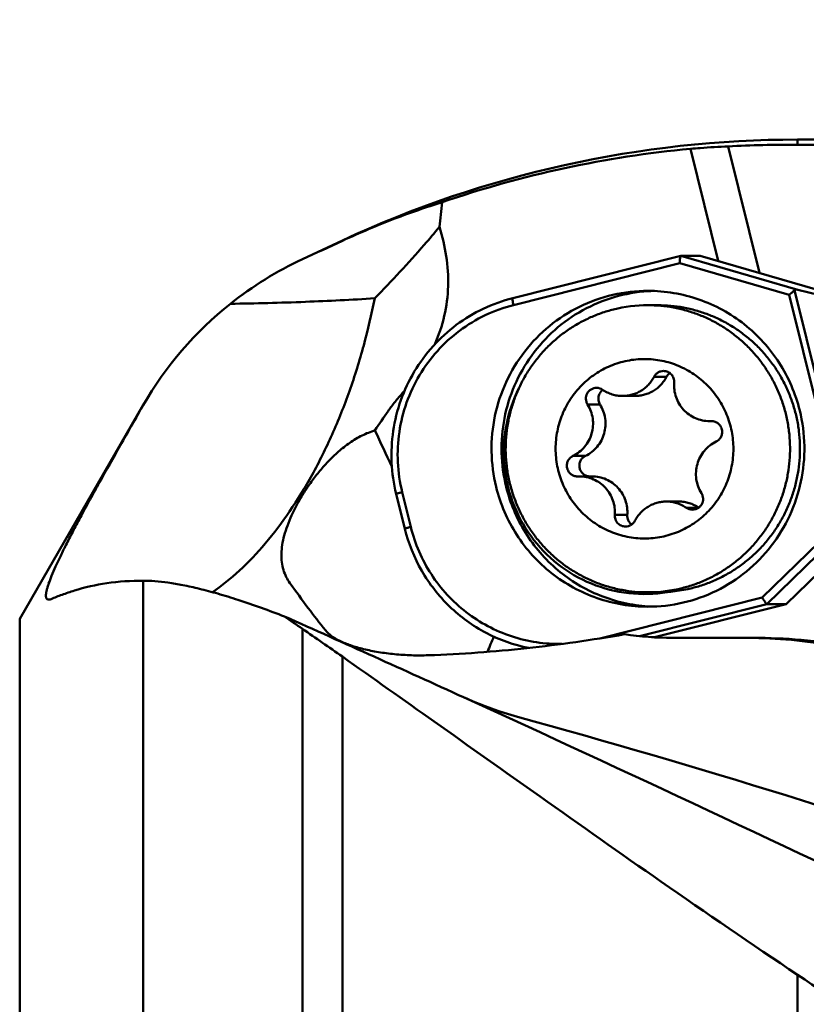
# Model space of a CAD drawing. Units: millimetres. Extents: x -41 to 136, y -95 to 145.
# Drawn here: x 25 to 47, y 54 to 81 of the extents above; entities that cross this region are included whole.
import ezdxf

# ---------------------------------------------------------------- set-up
doc = ezdxf.new("R2010")
doc.units = ezdxf.units.MM
for name, color, linetype, lineweight in [('1', 4, 'Continuous', 50), ('2', 7, 'Continuous', 25), ('nocut', 7, 'Continuous', 25)]:
    doc.layers.add(name, color=color, linetype=linetype, lineweight=lineweight)
doc.styles.add('simplex', font='txt.shx', dxfattribs={"height": 3.5})
doc.dimstyles.new('コピー - ISO-25', dxfattribs={"dimscale": 0, "dimtxt": 3.5, "dimasz": 3.5, "dimexe": 1.5, "dimexo": 0, "dimgap": 2.3, "dimtad": 1, "dimdec": 8, "dimdsep": 46, "dimtxsty": 'simplex', "dimcen": 0.09, "dimclrd": 256, "dimclre": 256, "dimclrt": 256, "dimadec": 0, "dimazin": 0, "dimtfac": 1, "dimtofl": 0, "dimtmove": 0, "dimatfit": 3, "dimfxl": 1, "dimtolj": 1, "dimlwd": -1, "dimlwe": -1, "dimarcsym": 0})

# ---------------------------------------------------------------- blocks, each defined once
blk = doc.blocks.new('*D14')
at = {"layer": '2'}
for p, q in [((0, 48), (0, 120.603)), ((63, 73.158), (63, 120.603)), ((3.5, 119.103), (59.5, 119.103))]:
    blk.add_line(p, q, dxfattribs=at)
for points in [[(3.5, 119.686), (3.5, 118.52), (0, 119.103)], [(59.5, 118.52), (59.5, 119.686), (63, 119.103)]]:
    blk.add_solid(points, dxfattribs=at)
at = {"layer": 'Defpoints', "color": 0}
for p in [(63, 119.103), (63, 73.158), (0, 48)]:
    blk.add_point(p, dxfattribs=at)
at = {"layer": '2', "insert": (31.5, 124.903), "char_height": 3.5, "attachment_point": 2, "style": 'simplex'}
blk.add_mtext('\\A1;63 [2.480"]', dxfattribs=at)
blk = doc.blocks.new('*D16')
at = {"layer": '2'}
for p, q in [((61, 79.446), (61, 106.934)), ((63, 78.312), (63, 106.934)), ((57.5, 105.434), (10.317, 105.434)), ((66.5, 105.434), (70, 105.434))]:
    blk.add_line(p, q, dxfattribs=at)
for points in [[(57.5, 104.85), (57.5, 106.017), (61, 105.434)], [(66.5, 106.017), (66.5, 104.85), (63, 105.434)]]:
    blk.add_solid(points, dxfattribs=at)
at = {"layer": 'Defpoints', "color": 0}
for p in [(63, 105.434), (61, 79.446), (63, 78.312)]:
    blk.add_point(p, dxfattribs=at)
at = {"layer": '2', "insert": (32.158, 109.484), "char_height": 3.5, "attachment_point": 5, "style": 'simplex'}
blk.add_mtext('\\A1;2 [.079"](MAX)', dxfattribs=at)

msp = doc.modelspace()

# ---------------------------------------------------------------- linework, layer by layer
at = {"layer": '1'}
for p, q in [((46.65083988, 78), (46.65083988, 77.85484746)), ((46.65083988, 78), (52.17640185, 78)), ((43.6681575, 77.74145805), (44.43924327, 74.61840863)), ((45.59310478, 74.28429257), (44.72289566, 77.80881112)), ((32.85757748, 74.66943368), (33.97229203, 75.18923361)), ((33.97229203, 75.1795933), (33.97229203, 75.18923361)), ((32.85757748, 74.66943368), (32.85757748, 74.6653582)), ((43.39856429, 74.762055), (38.71868649, 73.58376336)), ((43.39882483, 74.76211169), (43.39976034, 74.76223704)), ((43.94253544, 74.76223704), (43.39976034, 74.76223704)), ((46.66250256, 73.81746632), (43.39976034, 74.76223704)), ((43.94253544, 74.76223704), (47.49369979, 73.73394982)), ((43.36834728, 74.55521334), (38.73968354, 73.38981628)), ((46.4216266, 73.6710954), (43.36834728, 74.55521334)), ((48.14499873, 67.41637538), (46.56825276, 73.80250744)), ((50.11601209, 72.97059422), (46.66250256, 73.81746632)), ((47.95305237, 67.46851909), (46.4216266, 73.6710954)), ((42.48104754, 73.38558592), (42.75823906, 73.38558592)), ((42.65462918, 71.39169495), (43.00256193, 71.39169495)), ((35.65093942, 70.94389984), (35.66246858, 70.8972045)), ((42.12558779, 70.85615768), (41.77765504, 70.85615768)), ((28.42350606, 70.60635581), (24.98299514, 64.64721609)), ((28.42350606, 70.60635581), (28.42350606, 70.59759284)), ((40.80070242, 70.62212949), (41.14863518, 70.62212949)), ((44.27835363, 70.15432848), (44.20140473, 70.15432848)), ((44.24156982, 70.15515137), (44.26516441, 70.15515137)), ((40.39294984, 69.18615241), (40.74088259, 69.18615241)), ((40.92181414, 68.61684335), (40.57388139, 68.61684335)), ((35.47182193, 68.12933982), (35.71138946, 67.1590441)), ((35.63815655, 68.17728051), (35.87772407, 67.20698478)), ((46.33821072, 65.05927977), (49.5701003, 68.21095111)), ((43.34556384, 67.91501416), (42.99763108, 67.91501416)), ((41.56133009, 67.54143747), (41.90926284, 67.54143747)), ((43.55602331, 67.74087098), (43.89104486, 67.74087098)), ((45.66819555, 65.24037436), (47.95305237, 67.46851909)), ((45.79543563, 65.05927977), (48.23703956, 67.44028102)), ((28.42350606, 65.7097128), (28.42350606, 34.33545642)), ((42.48104754, 65.38558592), (42.75823906, 65.38558592)), ((41.14571597, 64.10171218), (45.66819555, 65.24037436)), ((42.25254116, 64.16725586), (45.79543563, 65.05927977)), ((42.66854053, 64.13533648), (46.33821072, 65.05927977)), ((46.33821072, 65.05927977), (45.79543563, 65.05927977)), ((24.98299514, 64.64721609), (24.98299514, -64.64721609)), ((32.85757748, 64.36853709), (32.85757748, 36.65706255)), ((45.19563159, 64.11799927), (43.16739054, 64.11799927)), ((33.97229203, 36.54710693), (33.97229203, 63.59396483)), ((46.65083988, 54.72976198), (46.65083988, 34.80831635))]:
    msp.add_line(p, q, dxfattribs=at)
msp.add_lwpolyline([(38.84547542, 61.91876049), (38.66070081, 61.9715585), (38.47793464, 62.02760003), (38.29842115, 62.08639345), (38.12213678, 62.14780643), (37.94928976, 62.21162886), (37.78031936, 62.27754891), (37.61542654, 62.34532521), (37.45452955, 62.41481713), (37.34674225, 62.46326247)], dxfattribs=at)
for centre, radius, start, end in [((46.65083988, 48), 30, 90, 115), ((46.40249136, 48.20039057), 29.66734315, 95.288253995, 108.978557242), ((46.39582852, 48.14143746), 29.71450427, 89.508278721, 93.227471041), ((-189.33386518, 102.10417855), 227.56101046, 353.3024863464, 353.4775692166), ((199.10942529, -284.2557706), 395.55537363, 114.6756990165, 114.8535171013), ((37.02082816, 65.68593717), 9.89760872, 114.874493033, 128.563794062), ((37.08376009, 65.60635581), 10, 115, 115.010033994), ((42.7622, 69.46927661), 4.31630084, 91.846531292, 93.692098606), ((37.03394732, 65.66129665), 9.9250551, 128.5343382, 150.174702232), ((42.48115358, 69.46105546), 3.92453042, 90.001548159, 104.134648871), ((43.26812809, 71.25393732), 0.29916977, 126.142411234, 152.582791414), ((41.0516327, 70.78748805), 0.29505578, 55.380054817, 89.978097159), ((31.14131123, 75.01640385), 6.0763505, 317.915795895, 318.747964388), ((44.20140332, 71.13513398), 0.98080542, 269.999359589, 272.34706538), ((44.25361732, 69.86119498), 0.29420316, 89.997319831, 92.346894514), ((72.38427388, 86.85837579), 41.16138152, 204.335989003, 205.885395427), ((40.52166881, 68.90997685), 0.29420316, 269.997319831, 272.346894512), ((40.5738828, 67.63603785), 0.98080542, 89.999359589, 92.34706538), ((43.72365343, 67.98368378), 0.29505578, 235.380054817, 269.978097159), ((33.53622466, 66.38077017), 1.26341116, 206.799433773, 215.653033784), ((42.48094149, 69.31011637), 3.92453042, 270.001548159, 284.134648871), ((42.75813301, 69.31011637), 3.92453042, 270.001548159, 284.134648871), ((42.76204216, 69.29835091), 4.31275539, 266.310209388, 268.18742337), ((-210.25799105, -479.75902148), 596.0814616, 65.45628423189, 65.98214182999), ((66.2875621, 113.21459635), 59.19038247, 235.0266348139, 235.6124678973), ((-22.16213573, -16.00169272), 97.3988844, 54.8067932022, 55.6053060153), ((43.16356546, 73.24771881), 9.12972035, 261.610196621, 270.024005196), ((-0.62966991, 80.33023158), 42.05676855, 336.748189289, 337.377126983), ((45.19582486, 50.19040077), 13.92759849, 89.079422923, 90.000795072), ((-116.71495516, -189.92912385), 294.187616, 54.7730818419, 56.267820467)]:
    msp.add_arc(centre, radius, start, end, dxfattribs=at)
for centre, major_axis, ratio, start_param, end_param in [((12.80775422, 0), (-554.99883835, 0), 0.1405408347, 4.6431605779, 4.6513724662), ((46.71782831, 73.59338612), (-0.14488722, 0.21255449), 0.5782477249, 5.7113735174, 6.3222387556), ((41.9221133, 74.11799926), (-8.52488233, 6.67607192), 0.8733418979, 2.1618850762, 2.2915275662), ((47.44515355, 49.11799926), (-12.7873235, 10.01410789), 0.8733418979, 5.3568427277, 5.4433791975)]:
    msp.add_ellipse(centre, major_axis=major_axis, ratio=ratio, start_param=start_param, end_param=end_param, dxfattribs=at)
for points, knots in [([(43.6681575, 77.74145805), (43.75944804, 77.74991005), (44.11049462, 77.77989543), (44.46239503, 77.80019911), (44.72289566, 77.80881112)], [0, 0, 0, 0, 0.26021785, 1, 1, 1, 1]), ([(33.97229203, 75.1795933), (34.45305127, 75.40030424), (35.36952085, 75.78882808), (36.30904797, 76.11829584), (36.75424788, 76.25502739)], [0, 0, 0, 0, 0.5318068049, 1, 1, 1, 1]), ([(36.67420423, 75.56428323), (36.53620804, 75.39709994), (35.95824536, 74.71503212), (35.347936, 74.06062376), (34.87179512, 73.57911311)], [0, 0, 0, 0, 0.2424953801, 1, 1, 1, 1]), ([(36.54541793, 72.29486241), (36.6586232, 72.54919097), (36.83784789, 73.08092242), (36.94361103, 73.91525824), (36.88853279, 74.75397788), (36.758197, 75.29856613), (36.6742033, 75.56427531)], [0, 0, 0, 0, 0.2498149739, 0.4998284921, 0.7499307281, 1, 1, 1, 1]), ([(43.36834728, 74.55521334), (43.36878812, 74.58071741), (43.37076274, 74.62833692), (43.37614317, 74.68470125), (43.38226383, 74.72194999), (43.38709957, 74.74198739), (43.39166236, 74.75482071), (43.3963423, 74.76148157), (43.39880833, 74.76211442)], [0, 0, 0, 0, 0.3614595085, 0.6754393267, 0.8005357186, 0.8977558508, 0.9639226326, 1, 1, 1, 1]), ([(46.56825276, 73.80250744), (46.54436704, 73.78374772), (46.49477027, 73.74064421), (46.44688439, 73.69572627), (46.4216266, 73.6710954)], [0, 0, 0, 0, 0.4626248596, 1, 1, 1, 1]), ([(34.87175271, 73.57911069), (34.78602711, 73.13816034), (34.58332343, 72.26683772), (34.18773116, 70.99816625), (33.70797185, 69.79161904), (33.15265011, 68.66889469), (32.53166899, 67.65001683), (31.85584039, 66.75300759), (31.13709281, 65.99393082), (30.61551173, 65.57130934), (30.3509028, 65.39052418)], [0, 0, 0, 0, 0.1409156842, 0.2803352251, 0.4165111796, 0.5478131587, 0.6727978455, 0.7902883551, 0.899468677, 1, 1, 1, 1]), ([(34.87179512, 73.57911311), (34.22879711, 73.53631136), (32.88886052, 73.46892445), (31.54773527, 73.43495302), (30.85080122, 73.42502148)], [0, 0, 0, 0, 0.4804000309, 1, 1, 1, 1]), ([(38.71868649, 73.58376336), (38.43585099, 73.51255152), (37.88241649, 73.31328878), (37.12773987, 72.85742951), (36.47548493, 72.26171506), (35.95109684, 71.54918396), (35.57447022, 70.74728008), (35.36006689, 69.88667434), (35.31589502, 69.00076785), (35.40136735, 68.41469477), (35.47182193, 68.12933982)], [0, 0, 0, 0, 0.1244043987, 0.2489696654, 0.3737470423, 0.4987404097, 0.6239253923, 0.749248603, 0.8746310308, 1, 1, 1, 1]), ([(42.48370431, 73.78558468), (42.1548404, 73.78557686), (41.49432263, 73.70961222), (40.55654039, 73.37391455), (39.71725438, 72.83371522), (39.02010569, 72.1168931), (38.50056618, 71.2602953), (38.18516262, 70.30770665), (38.0898044, 69.30846912), (38.17657443, 68.64345786), (38.25615778, 68.32112958)], [0, 0, 0, 0, 0.1243244969, 0.2487700907, 0.3734328065, 0.4983646526, 0.6235628209, 0.7489707584, 0.8744870617, 1, 1, 1, 1]), ([(42.48425315, 73.77661901), (42.16750752, 73.75617852), (41.53599112, 73.64457608), (40.64943718, 73.27393862), (39.86343962, 72.7176752), (39.21611721, 72.0024577), (38.73805187, 71.16256389), (38.45206267, 70.23791614), (38.37150442, 69.27313562), (38.45770675, 68.63217352), (38.53450399, 68.32112958)], [0, 0, 0, 0, 0.1243201387, 0.2487830873, 0.3734702119, 0.4984205478, 0.6236233598, 0.7490205435, 0.8745127024, 1, 1, 1, 1]), ([(38.73968354, 73.38981628), (38.73373376, 73.41391407), (38.72386542, 73.45873048), (38.71416034, 73.51756879), (38.71141335, 73.55736588), (38.71316256, 73.57693896), (38.71663983, 73.58323987), (38.71868687, 73.58376185)], [0, 0, 0, 0, 0.3758229079, 0.6929942016, 0.9075397331, 0.9680137528, 1, 1, 1, 1]), ([(46.71166308, 70.45004226), (46.65349323, 70.68564164), (46.49818636, 71.14789249), (46.15519255, 71.79255721), (45.71145638, 72.37146226), (45.17914293, 72.86845905), (44.57285731, 73.26996287), (43.90914868, 73.5649056), (43.20649823, 73.74517788), (42.72426915, 73.78559041), (42.48370431, 73.78558468)], [0, 0, 0, 0, 0.1255963421, 0.2510394597, 0.3763032135, 0.5013641933, 0.62622944, 0.7509247944, 0.8754953996, 1, 1, 1, 1]), ([(38.73968354, 73.38981628), (38.46955365, 73.32180344), (37.94094425, 73.13146084), (37.22008646, 72.69595797), (36.59699146, 72.12675991), (36.09599688, 71.44585865), (35.73614703, 70.67947237), (35.53129441, 69.8569276), (35.48911601, 69.01018434), (35.57081728, 68.45001782), (35.63815655, 68.17728051)], [0, 0, 0, 0, 0.1243448677, 0.2488695205, 0.3736267932, 0.4986205059, 0.6238239943, 0.7491789067, 0.8745985382, 1, 1, 1, 1]), ([(41.52277742, 73.26676882), (41.4067979, 73.23756769), (41.17730649, 73.16850581), (40.84394544, 73.03397382), (40.52397007, 72.86954626), (40.22003984, 72.67658111), (39.93463403, 72.45665792), (39.67009276, 72.21158024), (39.42858147, 71.94335658), (39.21207758, 71.65418503), (39.02235325, 71.34643485), (38.86096127, 71.02262715), (38.72922235, 70.68541421), (38.6282144, 70.33755775), (38.55876383, 69.9819064), (38.52143879, 69.62137237), (38.51654464, 69.25890775), (38.5441214, 68.89748036), (38.60394348, 68.54004956), (38.69552149, 68.18954209), (38.8181062, 67.84882822), (38.97069463, 67.52069824), (39.15203816, 67.20783974), (39.36065267, 66.91281555), (39.59483061, 66.63804278), (39.85265488, 66.38577302), (40.13201443, 66.15807381), (40.43062155, 65.95681166), (40.74603024, 65.78363664), (41.07565744, 65.63996878), (41.41679965, 65.52698632), (41.76667205, 65.44561597), (42.12236817, 65.39652523), (42.36154217, 65.38558591), (42.48104754, 65.38558595)], [0, 0, 0, 0, 0.031109686, 0.0622365952, 0.0933843332, 0.1245558362, 0.1557532546, 0.1869778865, 0.2182301379, 0.2495095117, 0.2808146265, 0.3121432635, 0.3434924403, 0.3748585097, 0.4062372781, 0.4376241419, 0.4690142365, 0.5004025931, 0.5317842991, 0.5631546562, 0.5945093323, 0.6258445022, 0.6571569719, 0.6884442839, 0.719704798, 0.7509377477, 0.7821432667, 0.8133223872, 0.8444770084, 0.8756098361, 0.9067242948, 0.9378244164, 0.9689147074, 1, 1, 1, 1]), ([(42.48104754, 73.38558588), (42.60055291, 73.38558592), (42.8397269, 73.3746466), (43.19542302, 73.32555587), (43.54529542, 73.24418551), (43.88643763, 73.13120306), (44.21606484, 72.9875352), (44.53147352, 72.81436017), (44.83008064, 72.61309802), (45.10944019, 72.38539881), (45.36726446, 72.13312905), (45.6014424, 71.85835629), (45.81005692, 71.56333209), (45.99140044, 71.25047359), (46.14398887, 70.92234362), (46.26657358, 70.58162974), (46.35815159, 70.23112228), (46.41797367, 69.87369147), (46.44555043, 69.51226408), (46.44065628, 69.14979946), (46.40333125, 68.78926544), (46.33388067, 68.43361408), (46.23287272, 68.08575762), (46.1011338, 67.74854468), (45.93974182, 67.42473699), (45.7500175, 67.11698681), (45.5335136, 66.82781525), (45.29200231, 66.55959159), (45.02746104, 66.31451391), (44.74205523, 66.09459073), (44.438125, 65.90162558), (44.11814963, 65.73719802), (43.78478858, 65.60266603), (43.55529718, 65.53360414), (43.43931765, 65.50440301)], [0, 0, 0, 0, 0.0310852926, 0.0621755836, 0.0932757052, 0.1243901639, 0.1555229916, 0.1866776128, 0.2178567333, 0.2490622523, 0.280295202, 0.3115557161, 0.3428430281, 0.3741554978, 0.4054906677, 0.4368453438, 0.4682157009, 0.4995974069, 0.5309857635, 0.5623758581, 0.5937627219, 0.6251414903, 0.6565075597, 0.6878567365, 0.7191853735, 0.7504904883, 0.7817698621, 0.8130221135, 0.8442467454, 0.8754441638, 0.9066156668, 0.9377634048, 0.968890314, 1, 1, 1, 1]), ([(42.75823906, 73.38558588), (42.87774443, 73.38558592), (43.11691842, 73.3746466), (43.47261454, 73.32555587), (43.82248694, 73.24418551), (44.16362915, 73.13120306), (44.49325636, 72.9875352), (44.80866504, 72.81436017), (45.10727216, 72.61309802), (45.38663171, 72.38539881), (45.64445598, 72.13312905), (45.87863392, 71.85835629), (46.08724843, 71.56333209), (46.26859196, 71.25047359), (46.42118039, 70.92234362), (46.5437651, 70.58162974), (46.63534311, 70.23112228), (46.69516519, 69.87369147), (46.72274195, 69.51226408), (46.7178478, 69.14979946), (46.68052276, 68.78926544), (46.61107219, 68.43361408), (46.51006424, 68.08575762), (46.37832532, 67.74854468), (46.21693334, 67.42473699), (46.02720901, 67.11698681), (45.81070512, 66.82781525), (45.56919383, 66.55959159), (45.30465256, 66.31451391), (45.01924675, 66.09459073), (44.71531652, 65.90162558), (44.39534115, 65.73719802), (44.0619801, 65.60266603), (43.8324887, 65.53360414), (43.71650917, 65.50440301)], [0, 0, 0, 0, 0.0310852926, 0.0621755836, 0.0932757052, 0.1243901639, 0.1555229916, 0.1866776128, 0.2178567333, 0.2490622523, 0.280295202, 0.3115557161, 0.3428430281, 0.3741554978, 0.4054906677, 0.4368453438, 0.4682157009, 0.4995974069, 0.5309857635, 0.5623758581, 0.5937627219, 0.6251414903, 0.6565075597, 0.6878567365, 0.7191853735, 0.7504904883, 0.7817698621, 0.8130221135, 0.8442467454, 0.8754441638, 0.9066156668, 0.9377634048, 0.968890314, 1, 1, 1, 1]), ([(41.78872424, 71.81132523), (41.86728608, 71.8311054), (42.02645977, 71.86290141), (42.26865877, 71.88672039), (42.51202819, 71.88645356), (42.75419262, 71.86209587), (42.9928267, 71.81388434), (43.22562898, 71.7422835), (43.45035716, 71.64798411), (43.66484637, 71.53189553), (43.86703088, 71.39513712), (44.05496383, 71.23902724), (44.226836, 71.06507045), (44.38099311, 70.87494298), (44.51595173, 70.67047645), (44.63041343, 70.45364019), (44.72327717, 70.22652231), (44.79364983, 69.99130955), (44.84085465, 69.7502663), (44.86443774, 69.50571285), (44.86417234, 69.26000315), (44.84006102, 69.01550221), (44.79233559, 68.77456348), (44.72145497, 68.53950626), (44.62810078, 68.31259343), (44.51317088, 68.09600977), (44.37777082, 67.89184097), (44.22320323, 67.70205348), (44.05095568, 67.52847572), (43.86268546, 67.37278009), (43.66020725, 67.23646775), (43.44546259, 67.1208507), (43.22055005, 67.02705138), (43.06515939, 66.97963575), (42.98656188, 66.9598466)], [0, 0, 0, 0, 0.0311085678, 0.0622084623, 0.0933054719, 0.1244054971, 0.1555143212, 0.1866373845, 0.2177795732, 0.2489450301, 0.2801369959, 0.3113576856, 0.3426082057, 0.3738885151, 0.4051974295, 0.4365326699, 0.4678909527, 0.4992681168, 0.5306592837, 0.5620590434, 0.5934616603, 0.6248612905, 0.6562522034, 0.6876289986, 0.7189868116, 0.7503214991, 0.7816297986, 0.8129094547, 0.8441593082, 0.8753793433, 0.906570692, 0.937735593, 0.9688773086, 1, 1, 1, 1]), ([(41.78872424, 71.81132523), (41.71012673, 71.79153609), (41.55473607, 71.74412045), (41.32982353, 71.65032113), (41.11507887, 71.53470409), (40.91260066, 71.39839174), (40.72433044, 71.24269611), (40.55208289, 71.06911835), (40.39751531, 70.87933087), (40.26211524, 70.67516206), (40.14718534, 70.45857841), (40.05383115, 70.23166558), (39.98295053, 69.99660835), (39.93522511, 69.75566962), (39.91111378, 69.51116869), (39.91084838, 69.26545898), (39.93443147, 69.02090553), (39.9816363, 68.77986228), (40.05200895, 68.54464952), (40.14487269, 68.31753164), (40.25933439, 68.10069538), (40.39429301, 67.89622885), (40.54845012, 67.70610138), (40.72032229, 67.5321446), (40.90825524, 67.37603471), (41.11043976, 67.2392763), (41.32492896, 67.12318773), (41.54965715, 67.02888834), (41.78245942, 66.95728749), (42.0210935, 66.90907597), (42.26325793, 66.88471828), (42.50662735, 66.88445144), (42.74882635, 66.90827043), (42.90800004, 66.94006644), (42.98656188, 66.9598466)], [0, 0, 0, 0, 0.0311226914, 0.062264407, 0.093429308, 0.1246206567, 0.1558406918, 0.1870905453, 0.2183702014, 0.2496785009, 0.2810131884, 0.3123710014, 0.3437477966, 0.3751387095, 0.4065383397, 0.4379409566, 0.4693407163, 0.5007318832, 0.5321090473, 0.5634673301, 0.5948025705, 0.6261114849, 0.6573917943, 0.6886423144, 0.7198630041, 0.7510549699, 0.7822204268, 0.8133626155, 0.8444856788, 0.8755945029, 0.9066945281, 0.9377915377, 0.9688914322, 1, 1, 1, 1]), ([(41.77765677, 70.85615772), (41.82250678, 70.85615775), (41.91234465, 70.86233276), (42.04450683, 70.88994641), (42.1717642, 70.93540045), (42.29173334, 70.99785396), (42.40220719, 71.07614929), (42.50114883, 71.16884622), (42.58671925, 71.27420287), (42.63381082, 71.35161041), (42.65462918, 71.39169495)], [0, 0, 0, 0, 0.1246246827, 0.2492941674, 0.3740499151, 0.4989269687, 0.62395137, 0.7491382673, 0.8744908868, 1, 1, 1, 1]), ([(43.00256193, 71.39169495), (42.98174345, 71.35161017), (42.93465159, 71.27420221), (42.84908058, 71.16884507), (42.75013821, 71.07614781), (42.63966352, 70.99785236), (42.51969348, 70.93539894), (42.39243521, 70.88994521), (42.26027216, 70.86233195), (42.17043375, 70.8561576), (42.12558349, 70.8561577)], [0, 0, 0, 0, 0.125509141, 0.2508617403, 0.3760486381, 0.5010730387, 0.6259500892, 0.7507058329, 0.8753753155, 1, 1, 1, 1]), ([(42.65462918, 71.39169495), (42.66708389, 71.41567576), (42.69861736, 71.46043948), (42.76200956, 71.51219365), (42.836844, 71.54490595), (42.89087248, 71.55235623), (42.91772423, 71.5523561)], [0, 0, 0, 0, 0.2508698817, 0.5010831159, 0.7507124695, 1, 1, 1, 1]), ([(42.91772423, 71.5523561), (42.93806845, 71.55235601), (42.97889937, 71.54810178), (43.03744912, 71.52923313), (43.09096381, 71.49867785), (43.13715073, 71.45773084), (43.17407412, 71.40812772), (43.20017862, 71.3519547), (43.21437165, 71.29161368), (43.21549002, 71.25021884), (43.21395603, 71.22973437)], [0, 0, 0, 0, 0.1243730539, 0.2488464584, 0.3735035815, 0.4983968321, 0.6235390079, 0.7489013782, 0.8744188499, 1, 1, 1, 1]), ([(38.88825129, 71.0732471), (38.72622734, 70.75010307), (38.4897591, 70.05519898), (38.4301234, 68.95884821), (38.66784191, 67.88657817), (39.18570339, 66.92003927), (39.94473327, 66.1319499), (40.88816277, 65.58215597), (41.94373443, 65.31235138), (42.67134923, 65.333391), (43.02469819, 65.39320757)], [0, 0, 0, 0, 0.1254130032, 0.2509505178, 0.3764335111, 0.5016990092, 0.6266472781, 0.7512727471, 0.8756667046, 1, 1, 1, 1]), ([(40.80070242, 70.62212949), (40.78659792, 70.64463852), (40.76427183, 70.69370062), (40.75126489, 70.77330617), (40.75947188, 70.85361164), (40.78835863, 70.92889128), (40.83588418, 70.9938422), (40.89872798, 71.0438545), (40.97237608, 71.07536797), (41.02539187, 71.08254382), (41.05174549, 71.08254381)], [0, 0, 0, 0, 0.1252671236, 0.2507138921, 0.3761801719, 0.501500388, 0.6265491596, 0.7512760973, 0.8757202992, 1, 1, 1, 1]), ([(43.21395603, 71.22973437), (43.20884275, 71.16145283), (43.2125703, 71.02347035), (43.25988056, 70.82233418), (43.34689489, 70.63509123), (43.46997216, 70.46974759), (43.62392805, 70.33325776), (43.80230941, 70.23140629), (43.99747499, 70.16851025), (44.13357807, 70.15432926), (44.20139236, 70.15432857)], [0, 0, 0, 0, 0.1255812678, 0.2510984453, 0.3764607213, 0.5016028051, 0.6264959645, 0.7511529968, 0.8756263078, 1, 1, 1, 1]), ([(34.88030281, 69.89631568), (34.99672175, 70.07866335), (35.17777646, 70.34911755), (35.43846511, 70.69611308), (35.57808426, 70.86322067), (35.65093942, 70.94389984)], [0, 0, 0, 0, 0.498581712, 0.7494765693, 1, 1, 1, 1]), ([(41.22587403, 71.02584515), (41.21072383, 71.01480865), (41.18242107, 70.98977279), (41.14778931, 70.94494186), (41.1220893, 70.89433734), (41.10625163, 70.83977111), (41.10082912, 70.7831763), (41.10601848, 70.72655462), (41.12162222, 70.67193534), (41.1386474, 70.63806874), (41.14863518, 70.62212949)], [0, 0, 0, 0, 0.1245443801, 0.2493170117, 0.3742967003, 0.4994332551, 0.6246546114, 0.7498769298, 0.8750163594, 1, 1, 1, 1]), ([(41.21926281, 71.03030086), (41.26002577, 71.00219513), (41.34586817, 70.9520605), (41.48429564, 70.89712677), (41.62929246, 70.86365127), (41.72826291, 70.85615767), (41.77765677, 70.85615772)], [0, 0, 0, 0, 0.2503461414, 0.500405288, 0.7502569248, 1, 1, 1, 1]), ([(25.75902845, 65.18683067), (25.75038711, 65.19031656), (25.73363314, 65.20250184), (25.71857295, 65.23268422), (25.71195388, 65.27261272), (25.71279809, 65.32288618), (25.72104126, 65.38383776), (25.73669977, 65.45558896), (25.75979284, 65.53812197), (25.80309375, 65.67031102), (25.87693388, 65.8614404), (25.98955421, 66.12042891), (26.13013461, 66.41939447), (26.2976255, 66.75684356), (26.49082179, 67.13109217), (26.70830258, 67.54027363), (26.94848997, 67.98235193), (27.30741547, 68.63200348), (27.80056517, 69.50767351), (28.20938808, 70.22380343), (28.42350606, 70.59759284)], [0, 0, 0, 0, 0.0045854553, 0.0097338592, 0.0161914333, 0.0243483387, 0.0343922573, 0.0464151439, 0.0604616005, 0.07655029, 0.1148516091, 0.1612355043, 0.2155095054, 0.2774103933, 0.3466185468, 0.4227662821, 0.5054436171, 0.5942030134, 0.7880125507, 1, 1, 1, 1]), ([(40.39294984, 69.18615241), (40.45561725, 69.21657521), (40.57497429, 69.29107178), (40.72642823, 69.43782234), (40.84417357, 69.61335551), (40.92290621, 69.80984009), (40.95919429, 70.01858942), (40.95141641, 70.2304006), (40.89998099, 70.43581336), (40.83788276, 70.56279431), (40.80070242, 70.62212949)], [0, 0, 0, 0, 0.12442101, 0.2490893828, 0.3740091626, 0.4991403707, 0.6244062796, 0.7497068288, 0.874935949, 1, 1, 1, 1]), ([(41.14863518, 70.62212949), (41.18581551, 70.56279431), (41.24791376, 70.43581337), (41.29934913, 70.23040059), (41.30712701, 70.01858942), (41.27083904, 69.80984007), (41.19210629, 69.61335552), (41.07436096, 69.43782237), (40.92290706, 69.29107176), (40.80355, 69.21657521), (40.74088259, 69.18615241)], [0, 0, 0, 0, 0.1250640519, 0.250293171, 0.3755937196, 0.5008596294, 0.6259908382, 0.7509106172, 0.8755789891, 1, 1, 1, 1]), ([(42.48411656, 64.98558715), (42.81298046, 64.98559497), (43.47349824, 65.06155962), (44.41128048, 65.39725729), (45.25056649, 65.93745661), (45.94771518, 66.65427873), (46.46725469, 67.51087653), (46.78265825, 68.46346518), (46.87801647, 69.46270272), (46.79124644, 70.12771397), (46.71166308, 70.45004226)], [0, 0, 0, 0, 0.1243244969, 0.2487700907, 0.3734328065, 0.4983646526, 0.6235628209, 0.7489707584, 0.8744870617, 1, 1, 1, 1]), ([(44.25363108, 70.15539814), (44.27028304, 70.15539743), (44.30366481, 70.15255376), (44.35226013, 70.13988322), (44.39807719, 70.11916757), (44.43980155, 70.09099464), (44.47625919, 70.0561632), (44.5064196, 70.01565973), (44.52943265, 69.97063008), (44.54464992, 69.92234693), (44.55164302, 69.8721739), (44.55021515, 69.82152735), (44.54040655, 69.7718369), (44.52249296, 69.72450528), (44.49698001, 69.68087014), (44.46458215, 69.64216291), (44.42623017, 69.60948722), (44.397353, 69.59230951), (44.38233629, 69.58501943)], [0, 0, 0, 0, 0.0621553879, 0.1243434128, 0.1865954077, 0.2489342844, 0.3113730439, 0.373913432, 0.4365458015, 0.4992502396, 0.5619988208, 0.624758725, 0.6874958779, 0.7501787255, 0.8127817402, 0.8752882789, 0.9376924703, 1, 1, 1, 1]), ([(32.40851615, 65.8111376), (32.37616946, 65.87536695), (32.32219434, 66.01151043), (32.27748386, 66.23093728), (32.26805869, 66.46533471), (32.29266603, 66.71392777), (32.34993955, 66.97600844), (32.43841222, 67.25060236), (32.55685946, 67.53627669), (32.70421223, 67.83103728), (32.87958319, 68.13228007), (33.08253672, 68.43650695), (33.31306119, 68.7390305), (33.57147839, 69.03347982), (33.85819702, 69.31096923), (34.17294384, 69.55934053), (34.51292903, 69.76316928), (34.7569117, 69.86039412), (34.88030281, 69.89631568)], [0, 0, 0, 0, 0.0416020459, 0.0841954979, 0.128954877, 0.176793961, 0.2283218768, 0.2838557351, 0.3434711368, 0.4070556088, 0.4743520547, 0.5449891582, 0.6184835199, 0.6942229264, 0.7714136037, 0.8490013034, 0.9256559727, 1, 1, 1, 1]), ([(44.38233629, 69.58501943), (44.31966887, 69.55459662), (44.20031183, 69.48010005), (44.04885789, 69.33334949), (43.93111255, 69.15781633), (43.85237991, 68.96133174), (43.81609183, 68.75258241), (43.82386971, 68.54077123), (43.87530513, 68.33535847), (43.93740336, 68.20837752), (43.9745837, 68.14904234)], [0, 0, 0, 0, 0.12442101, 0.2490893828, 0.3740091626, 0.4991403707, 0.6244062796, 0.7497068288, 0.874935949, 1, 1, 1, 1]), ([(40.52165504, 68.61577369), (40.50500308, 68.6157744), (40.47162131, 68.61861807), (40.42302599, 68.63128862), (40.37720893, 68.65200426), (40.33548457, 68.6801772), (40.29902694, 68.71500863), (40.26886653, 68.7555121), (40.24585347, 68.80054175), (40.2306362, 68.8488249), (40.2236431, 68.89899793), (40.22507098, 68.94964448), (40.23487957, 68.99933494), (40.25279316, 69.04666655), (40.27830611, 69.0903017), (40.31070397, 69.12900892), (40.34905595, 69.16168462), (40.37793312, 69.17886232), (40.39294984, 69.18615241)], [0, 0, 0, 0, 0.0621553879, 0.1243434128, 0.1865954077, 0.2489342844, 0.3113730439, 0.373913432, 0.4365458015, 0.4992502396, 0.5619988208, 0.624758725, 0.6874958779, 0.7501787255, 0.8127817402, 0.8752882789, 0.9376924703, 1, 1, 1, 1]), ([(40.74088259, 69.18615241), (40.72632966, 69.17908748), (40.69831123, 69.16251968), (40.6609089, 69.1311559), (40.62903893, 69.09406917), (40.60356054, 69.05225697), (40.58514677, 69.00681178), (40.57067431, 68.94315741), (40.57218081, 68.86043971), (40.59998598, 68.78255607), (40.6360108, 68.72826827), (40.66927083, 68.69243891), (40.70785012, 68.66254976), (40.75073269, 68.63938019), (40.79676171, 68.62355312), (40.82877934, 68.61817249), (40.8448629, 68.61681538)], [0, 0, 0, 0, 0.062346289, 0.124785896, 0.1873247962, 0.249958266, 0.3126716823, 0.3754420636, 0.5006256002, 0.6256704579, 0.6882825877, 0.7507981151, 0.8132148204, 0.8755409237, 0.9377942363, 1, 1, 1, 1]), ([(41.56133009, 67.54143747), (41.56644337, 67.609719), (41.56271583, 67.74770148), (41.51540556, 67.94883765), (41.42839123, 68.1360806), (41.30531396, 68.30142424), (41.15135807, 68.43791407), (40.97297671, 68.53976554), (40.77781113, 68.60266159), (40.64170805, 68.61684257), (40.57389376, 68.61684327)], [0, 0, 0, 0, 0.1255812678, 0.2510984453, 0.3764607213, 0.5016028051, 0.6264959645, 0.7511529968, 0.8756263078, 1, 1, 1, 1]), ([(40.92182865, 68.61684325), (40.98964293, 68.61684239), (41.12574585, 68.60266114), (41.32091111, 68.53976482), (41.49929205, 68.43791322), (41.65324749, 68.30142333), (41.77632438, 68.13607979), (41.8633385, 67.94883708), (41.91064861, 67.74770118), (41.91437611, 67.6097189), (41.90926284, 67.54143747)], [0, 0, 0, 0, 0.1243738193, 0.2488471073, 0.3735041254, 0.4983972689, 0.6235393335, 0.7489015899, 0.8744187523, 1, 1, 1, 1]), ([(38.25615778, 68.32112958), (38.31432764, 68.08553019), (38.4696345, 67.62327935), (38.81262832, 66.97861462), (39.25636449, 66.39970958), (39.78867794, 65.90271278), (40.39496356, 65.50120896), (41.05867219, 65.20626623), (41.76132264, 65.02599395), (42.24355172, 64.98558142), (42.48411656, 64.98558715)], [0, 0, 0, 0, 0.1255963421, 0.2510394597, 0.3763032135, 0.5013641933, 0.62622944, 0.7509247944, 0.8754953996, 1, 1, 1, 1]), ([(38.53450399, 68.32112958), (38.58988065, 68.09684319), (38.73602022, 67.65633139), (39.15999515, 66.83547239), (39.92288394, 65.95093198), (40.92292652, 65.34982538), (41.80008263, 65.07547157), (42.25592924, 65.00927669), (42.48449698, 64.99453543)], [0, 0, 0, 0, 0.1257675318, 0.251396398, 0.501339866, 0.750536656, 0.8753098035, 1, 1, 1, 1]), ([(35.63815655, 68.17728051), (35.61621809, 68.17175688), (35.58465678, 68.16362422), (35.54486928, 68.15287848), (35.52018647, 68.1459585), (35.50022096, 68.140076), (35.48672644, 68.13580659), (35.47890966, 68.13303725), (35.47500414, 68.13148089), (35.47304521, 68.13050886), (35.47175471, 68.12966836), (35.47183253, 68.12934244)], [0, 0, 0, 0, 0.391405051, 0.5638185319, 0.7131202602, 0.834678793, 0.9245195967, 0.9566526005, 0.979925531, 0.9942027176, 1, 1, 1, 1]), ([(43.9745837, 68.14904234), (43.9886882, 68.12653331), (44.0110143, 68.07747121), (44.02402123, 67.99786567), (44.01581424, 67.91756019), (43.98692749, 67.84228055), (43.93940195, 67.77732964), (43.87655814, 67.72731734), (43.80291004, 67.69580386), (43.74989426, 67.68862801), (43.72354063, 67.68862802)], [0, 0, 0, 0, 0.1252671236, 0.2507138921, 0.3761801719, 0.501500388, 0.6265491596, 0.7512760973, 0.8757202992, 1, 1, 1, 1]), ([(42.99762935, 67.91501412), (42.95277935, 67.91501408), (42.86294147, 67.90883908), (42.73077929, 67.88122542), (42.60352192, 67.83577138), (42.48355278, 67.77331788), (42.37307894, 67.69502255), (42.27413729, 67.60232561), (42.18856688, 67.49696897), (42.1414753, 67.41956143), (42.12065694, 67.37947688)], [0, 0, 0, 0, 0.1246246827, 0.2492941674, 0.3740499151, 0.4989269687, 0.62395137, 0.7491382673, 0.8744908868, 1, 1, 1, 1]), ([(43.55602331, 67.74087098), (43.51526036, 67.7689767), (43.42941795, 67.81911133), (43.29099048, 67.87404506), (43.14599366, 67.90752056), (43.04702321, 67.91501416), (42.99762935, 67.91501412)], [0, 0, 0, 0, 0.2503461414, 0.500405288, 0.7502569248, 1, 1, 1, 1]), ([(43.34556814, 67.91501413), (43.39430043, 67.91501402), (43.49194049, 67.9077198), (43.6350789, 67.8751312), (43.77190699, 67.82163115), (43.85693343, 67.77277522), (43.89737066, 67.7453725)], [0, 0, 0, 0, 0.2497489441, 0.4996036226, 0.7496606622, 1, 1, 1, 1]), ([(41.85756189, 67.21881573), (41.83721767, 67.21881583), (41.79638675, 67.22307005), (41.737837, 67.2419387), (41.68432231, 67.27249398), (41.63813539, 67.313441), (41.601212, 67.36304412), (41.57510751, 67.41921713), (41.56091447, 67.47955815), (41.55979611, 67.52095299), (41.56133009, 67.54143747)], [0, 0, 0, 0, 0.1243730539, 0.2488464584, 0.3735035815, 0.4983968321, 0.6235390079, 0.7489013782, 0.8744188499, 1, 1, 1, 1]), ([(41.90926284, 67.54143747), (41.90736267, 67.51606303), (41.91000292, 67.46462165), (41.93310183, 67.3911313), (41.97378681, 67.32586548), (42.01106691, 67.29056334), (42.03151719, 67.27564292)], [0, 0, 0, 0, 0.2505469364, 0.5008784124, 0.7507410603, 1, 1, 1, 1]), ([(42.12065694, 67.37947688), (42.10820223, 67.35549607), (42.07666876, 67.31073235), (42.01327656, 67.25897818), (41.93844212, 67.22626588), (41.88441365, 67.2188156), (41.85756189, 67.21881573)], [0, 0, 0, 0, 0.2508698817, 0.5010831159, 0.7507124695, 1, 1, 1, 1]), ([(35.87772407, 67.20698478), (35.85578562, 67.20146116), (35.82422431, 67.19332849), (35.78443681, 67.18258276), (35.759754, 67.17566277), (35.73978849, 67.16978027), (35.72629397, 67.16551087), (35.71847719, 67.16274152), (35.71457167, 67.16118516), (35.71261273, 67.16021314), (35.71132224, 67.15937263), (35.71140006, 67.15904671)], [0, 0, 0, 0, 0.3914050422, 0.5638185212, 0.7131202499, 0.8346787849, 0.9245195909, 0.9566525965, 0.9799255285, 0.9942027164, 1, 1, 1, 1]), ([(35.71138946, 67.1590441), (35.812301, 66.75033247), (36.13015719, 65.95761427), (36.91533534, 64.9514542), (37.94684101, 64.20444732), (38.74802725, 63.91889714), (39.15783276, 63.83566295)], [0, 0, 0, 0, 0.2508442779, 0.5011480757, 0.7508313496, 1, 1, 1, 1]), ([(35.87772407, 67.20698478), (35.93542286, 66.97329334), (36.09005845, 66.5149045), (36.43268975, 65.8766552), (36.8764332, 65.30511813), (37.40876013, 64.81672512), (38.01462372, 64.42523387), (38.67698605, 64.14176432), (39.37683924, 63.97435967), (39.8558972, 63.94329415), (40.09445813, 63.94810734)], [0, 0, 0, 0, 0.1256012473, 0.2510475593, 0.376312381, 0.5013713447, 0.6262323347, 0.750923853, 0.8754942966, 1, 1, 1, 1]), ([(28.42350606, 65.7097128), (28.08370022, 65.70987915), (27.43461102, 65.66952768), (26.79825927, 65.52910178), (26.50504776, 65.43410524)], [0, 0, 0, 0, 0.5243737843, 1, 1, 1, 1]), ([(32.35989654, 64.71289652), (31.93174149, 64.87868488), (31.31492289, 65.10244683), (30.51950912, 65.34681981), (30.00722154, 65.48383895), (29.54517362, 65.58673464), (29.13100511, 65.65783511), (28.76250336, 65.69944309), (28.5314301, 65.70965996), (28.42350606, 65.7097128)], [0, 0, 0, 0, 0.3376188025, 0.4821410922, 0.6117786856, 0.7274632845, 0.830109889, 0.9206390257, 1, 1, 1, 1]), ([(33.49791086, 64.32885447), (33.33590172, 64.53182058), (33.00145909, 64.96668589), (32.67784514, 65.40960098), (32.50962528, 65.64435896)], [0, 0, 0, 0, 0.4734639578, 1, 1, 1, 1]), ([(26.50517883, 65.43413706), (26.39026909, 65.39690786), (26.17248139, 65.32347663), (25.95782473, 65.2410911), (25.85735884, 65.19878624)], [0, 0, 0, 0, 0.525632199, 1, 1, 1, 1]), ([(25.85735884, 65.19878624), (25.83948446, 65.19125957), (25.80748893, 65.18022021), (25.77221106, 65.18151284), (25.75902845, 65.18683067)], [0, 0, 0, 0, 0.577056827, 1, 1, 1, 1]), ([(45.66819555, 65.24037436), (45.68084944, 65.21732179), (45.70013641, 65.18391407), (45.72651484, 65.1419073), (45.74475846, 65.11466928), (45.76111996, 65.0921473), (45.77512378, 65.07488193), (45.78565294, 65.06435969), (45.7926607, 65.05927977), (45.79543563, 65.05927977)], [0, 0, 0, 0, 0.3535911777, 0.5183675958, 0.6670527456, 0.793908368, 0.8937343304, 0.9626884342, 1, 1, 1, 1]), ([(36.36949341, 63.63218528), (36.210742, 63.62660635), (35.89459498, 63.62681973), (35.42837454, 63.65763103), (34.98317645, 63.7155394), (34.57344273, 63.79704438), (34.21237974, 63.89890493), (33.90959515, 64.01903655), (33.67025685, 64.15648631), (33.54513809, 64.26968788), (33.49791086, 64.32885447)], [0, 0, 0, 0, 0.1575717537, 0.3133126865, 0.4631852481, 0.6025985751, 0.7273589487, 0.8348618336, 0.9249048983, 1, 1, 1, 1]), ([(41.83147562, 64.21570186), (40.92917874, 64.05793441), (39.11396374, 63.79972551), (37.28503642, 63.66435981), (36.36949341, 63.63218528)], [0, 0, 0, 0, 0.4999666383, 1, 1, 1, 1]), ([(50.03295259, 63.21338858), (49.321766, 63.49424292), (47.80279289, 63.93939262), (46.22819796, 64.10320469), (45.41959136, 64.11620159)], [0, 0, 0, 0, 0.4859926473, 1, 1, 1, 1]), ([(48.56846272, 63.82433895), (48.43486614, 63.84745774), (47.83314688, 63.94674718), (47.22724553, 64.02227879), (46.75460747, 64.0618701)], [0, 0, 0, 0, 0.2223112085, 1, 1, 1, 1]), ([(46.65083988, 54.72976198), (45.37318519, 55.58253695), (42.97572077, 57.22721255), (39.61336922, 59.59590445), (36.6613569, 61.69232925), (34.82537595, 62.99237105), (33.97229203, 63.59396483)], [0, 0, 0, 0, 0.2978805589, 0.5637499854, 0.7975734548, 1, 1, 1, 1]), ([(55.5199063, 53.90746375), (53.99511032, 54.64005125), (47.95707537, 57.53345423), (41.89864486, 60.38503904), (37.34674216, 62.46326224)], [0, 0, 0, 0, 0.2526538275, 1, 1, 1, 1]), ([(58.69960523, 55.57601339), (57.05021609, 56.17115944), (50.4944532, 58.47399787), (43.854155, 60.53972152), (38.84552526, 61.91874676)], [0, 0, 0, 0, 0.2523540016, 1, 1, 1, 1])]:
    msp.add_open_spline(points, degree=3, knots=knots, dxfattribs=at)
at = {"layer": 'nocut'}
for p, q in [((46.65083988, 78), (52.97721458, 78)), ((32.85757748, 74.66943368), (33.97229203, 75.18923361)), ((28.42350606, 70.60635581), (24.98299514, 64.64721609))]:
    msp.add_line(p, q, dxfattribs=at)
for centre, radius, start, end in [((46.65083988, 48), 30, 90, 115), ((37.08376009, 65.60635581), 10, 115, 150)]:
    msp.add_arc(centre, radius, start, end, dxfattribs=at)

# ---------------------------------------------------------------- dimensions: what is measured, and where the dimension line sits
at = {"layer": '2'}
dim = msp.add_linear_dim(base=(63, 119.1028424111), p1=(0, 48), p2=(63, 73.1576211436), dimstyle='コピー - ISO-25', override={"dimscale": 1}, dxfattribs=at)
dim.commit()
dim.dimension.update_dxf_attribs({"geometry": '*D14', "text_midpoint": (31.5, 119.1028424111), "dimtype": 160})
dim = msp.add_linear_dim(base=(63, 105.43354635), p1=(61, 79.44593234), p2=(63, 78.31216196), angle=180, text='<>(MAX)', dimstyle='コピー - ISO-25', override={"dimscale": 1}, dxfattribs=at)
dim.commit()
dim.dimension.update_dxf_attribs({"geometry": '*D16', "text_midpoint": (32.15833333, 105.43354635), "dimtype": 160})

doc.saveas('drawing.dxf')
